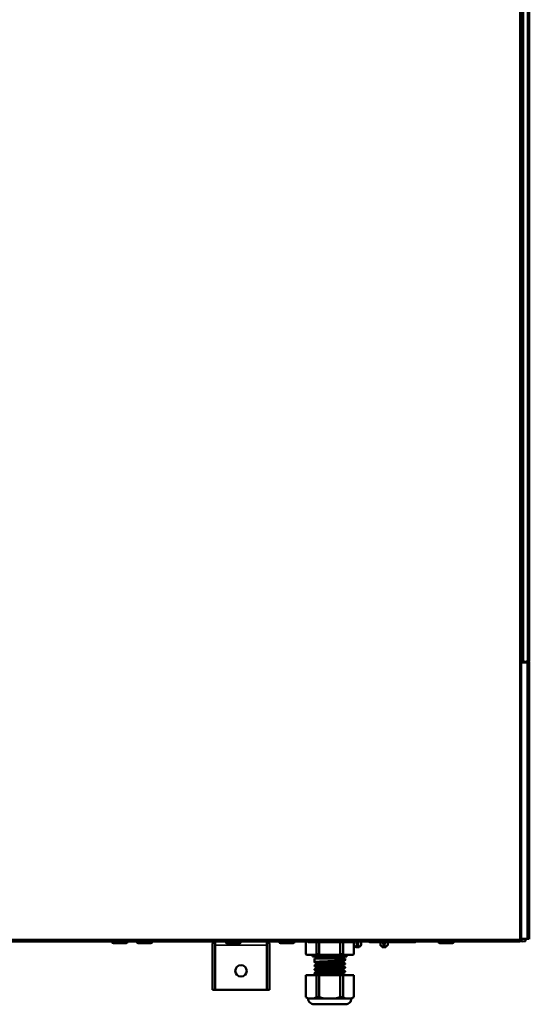
# Model space of a CAD drawing. Units: inches. Extents: x 76 to 374, y 98 to 306.
# Drawn here: x 105 to 116, y 135 to 156 of the extents above; entities that cross this region are included whole.
import ezdxf

# ---------------------------------------------------------------- set-up
doc = ezdxf.new("R2010")
doc.units = ezdxf.units.IN
doc.header["$LTSCALE"] = 25
doc.header["$MEASUREMENT"] = 0
doc.layers.add('Visible (ANSI)', color=7, linetype='Continuous', lineweight=50)
doc.layers.add('Visible Narrow (ANSI)', color=7, linetype='Continuous', lineweight=35)

msp = doc.modelspace()

# ---------------------------------------------------------------- linework, layer by layer
at = {"layer": 'Visible (ANSI)'}
for p, q in [((115.825, 170.98), (115.825, 142.331)), ((115.825, 142.37), (115.825, 170.98)), ((115.983, 170.98), (115.983, 142.37)), ((115.817, 136.622), (115.817, 142.331)), ((115.936, 142.329), (115.817, 142.331)), ((115.825, 142.37), (115.865, 142.37)), ((115.845, 142.331), (115.825, 142.331)), ((115.845, 142.37), (115.845, 142.331)), ((115.943, 142.331), (115.845, 142.331)), ((115.865, 142.37), (115.865, 142.37)), ((115.865, 142.339), (115.865, 142.37)), ((115.942, 142.339), (115.865, 142.339)), ((115.896, 142.329), (115.896, 142.331)), ((115.975, 142.328), (115.936, 142.329)), ((115.943, 142.37), (115.942, 142.37)), ((115.942, 142.37), (115.942, 142.339)), ((115.943, 142.37), (115.983, 142.37)), ((115.943, 142.331), (115.975, 142.331)), ((115.975, 142.331), (115.975, 142.328)), ((115.975, 136.625), (115.975, 142.328)), ((115.979, 142.337), (115.983, 142.337)), ((115.979, 142.337), (115.979, 136.616)), ((115.983, 142.37), (115.983, 142.37)), ((115.983, 142.337), (115.983, 136.616)), ((115.79, 136.61), (115.786, 136.61)), ((115.79, 136.61), (115.79, 136.571)), ((115.825, 136.61), (115.79, 136.61)), ((115.817, 136.622), (115.936, 136.624)), ((115.825, 136.622), (115.825, 136.61)), ((115.825, 136.579), (115.825, 136.61)), ((115.896, 136.622), (115.896, 136.623)), ((115.975, 136.622), (115.896, 136.622)), ((115.904, 136.62), (115.904, 136.622)), ((115.904, 136.58), (115.904, 136.622)), ((115.904, 136.62), (115.904, 136.58)), ((115.936, 136.624), (115.975, 136.625)), ((115.975, 136.625), (115.975, 136.622)), ((115.983, 136.616), (115.979, 136.616)), ((115.786, 136.571), (94.389, 136.571)), ((107.38, 136.571), (107.38, 136.558)), ((107.406, 136.531), (107.669, 136.531)), ((107.695, 136.571), (107.695, 136.558)), ((107.892, 136.571), (107.892, 136.558)), ((107.918, 136.531), (108.181, 136.531)), ((108.207, 136.571), (108.207, 136.558)), ((109.447, 136.492), (109.447, 135.567)), ((109.506, 136.492), (109.506, 136.571)), ((109.506, 136.571), (109.506, 136.492)), ((109.506, 136.492), (109.506, 135.567)), ((109.506, 136.492), (109.506, 135.567)), ((109.723, 136.571), (109.723, 136.558)), ((109.749, 136.531), (110.011, 136.531)), ((110.038, 136.571), (110.038, 136.558)), ((110.569, 136.492), (110.569, 136.571)), ((110.569, 136.492), (110.569, 136.571)), ((110.569, 136.492), (110.569, 135.567)), ((110.569, 136.492), (110.569, 135.567)), ((110.628, 136.492), (110.628, 135.567)), ((110.825, 136.571), (110.825, 136.558)), ((110.851, 136.531), (111.114, 136.531)), ((111.14, 136.571), (111.14, 136.558)), ((111.374, 136.571), (111.374, 136.307)), ((111.445, 136.551), (112.029, 136.551)), ((111.592, 136.307), (111.592, 136.551)), ((111.651, 136.551), (111.651, 136.307)), ((112.029, 136.551), (112.167, 136.551)), ((112.086, 136.307), (112.086, 136.551)), ((112.145, 136.551), (112.145, 136.307)), ((112.167, 136.551), (112.289, 136.551)), ((112.289, 136.551), (112.35, 136.551)), ((112.35, 136.551), (112.357, 136.551)), ((112.363, 136.495), (112.362, 136.571)), ((112.362, 136.307), (112.362, 136.552)), ((112.401, 136.455), (112.366, 136.49)), ((112.422, 136.453), (112.407, 136.453)), ((112.438, 136.453), (112.422, 136.453)), ((112.424, 136.571), (112.428, 136.495)), ((112.43, 136.46), (112.428, 136.495)), ((112.438, 136.453), (112.441, 136.453)), ((112.457, 136.453), (112.441, 136.453)), ((112.451, 136.495), (112.449, 136.46)), ((112.451, 136.495), (112.455, 136.571)), ((112.472, 136.453), (112.457, 136.453)), ((112.478, 136.455), (112.513, 136.49)), ((112.515, 136.495), (112.517, 136.571)), ((112.705, 136.551), (113.289, 136.551)), ((112.912, 136.495), (112.911, 136.551)), ((112.949, 136.455), (112.914, 136.49)), ((112.97, 136.453), (112.955, 136.453)), ((112.986, 136.453), (112.97, 136.453)), ((112.973, 136.551), (112.976, 136.495)), ((112.978, 136.46), (112.976, 136.495)), ((112.986, 136.453), (112.99, 136.453)), ((113.005, 136.453), (112.99, 136.453)), ((112.999, 136.495), (112.997, 136.46)), ((112.999, 136.495), (113.002, 136.551)), ((113.02, 136.453), (113.005, 136.453)), ((113.026, 136.455), (113.061, 136.49)), ((113.064, 136.495), (113.065, 136.551)), ((113.289, 136.551), (113.427, 136.551)), ((113.427, 136.551), (113.549, 136.551)), ((113.549, 136.551), (113.61, 136.551)), ((113.61, 136.551), (113.617, 136.551)), ((114.112, 136.571), (114.112, 136.558)), ((114.139, 136.531), (114.401, 136.531)), ((114.427, 136.571), (114.427, 136.558)), ((115.786, 136.571), (115.79, 136.571)), ((115.79, 136.579), (115.825, 136.579)), ((115.79, 136.572), (115.845, 136.571)), ((115.896, 136.572), (115.845, 136.571)), ((111.374, 136.307), (111.386, 136.295)), ((111.58, 136.295), (111.386, 136.295)), ((111.514, 136.295), (111.514, 136.256)), ((111.514, 136.256), (112.223, 136.256)), ((111.553, 136.217), (112.183, 136.217)), ((111.553, 136.217), (111.553, 136.142)), ((111.573, 136.256), (111.573, 136.217)), ((111.58, 136.295), (111.592, 136.307)), ((111.675, 136.295), (111.58, 136.295)), ((111.592, 136.307), (111.651, 136.307)), ((111.651, 136.307), (111.675, 136.295)), ((112.062, 136.295), (111.675, 136.295)), ((112.062, 136.295), (112.086, 136.307)), ((112.157, 136.295), (112.062, 136.295)), ((112.086, 136.307), (112.145, 136.307)), ((112.145, 136.307), (112.157, 136.295)), ((112.351, 136.295), (112.157, 136.295)), ((112.164, 136.256), (112.164, 136.217)), ((112.183, 136.217), (112.183, 136.181)), ((112.223, 136.295), (112.223, 136.256)), ((112.351, 136.295), (112.362, 136.307)), ((111.553, 136.075), (111.553, 136.063)), ((111.553, 135.996), (111.553, 135.984)), ((111.593, 136.098), (111.593, 136.119)), ((111.593, 136.019), (111.593, 136.04)), ((112.144, 136.137), (112.144, 136.158)), ((112.144, 136.058), (112.144, 136.079)), ((112.144, 135.979), (112.144, 136.001)), ((112.183, 136.114), (112.183, 136.103)), ((112.183, 136.035), (112.183, 136.024)), ((111.592, 135.872), (111.375, 135.872)), ((111.375, 135.872), (111.375, 135.417)), ((111.553, 135.917), (111.553, 135.906)), ((111.592, 135.872), (111.651, 135.872)), ((111.592, 135.417), (111.592, 135.872)), ((111.593, 135.94), (111.593, 135.962)), ((111.593, 135.872), (111.593, 135.883)), ((112.085, 135.872), (111.651, 135.872)), ((111.651, 135.872), (111.651, 135.417)), ((112.085, 135.872), (112.144, 135.872)), ((112.085, 135.417), (112.085, 135.872)), ((112.144, 135.9), (112.144, 135.922)), ((112.362, 135.872), (112.144, 135.872)), ((112.144, 135.872), (112.144, 135.417)), ((112.183, 135.956), (112.183, 135.945)), ((112.183, 135.878), (112.183, 135.872)), ((112.362, 135.417), (112.362, 135.872)), ((109.447, 135.567), (109.506, 135.567)), ((110.569, 135.567), (109.506, 135.567)), ((110.628, 135.567), (110.569, 135.567)), ((111.375, 135.417), (111.426, 135.39)), ((111.469, 135.39), (111.426, 135.39)), ((111.469, 135.39), (111.498, 135.39)), ((111.541, 135.39), (111.498, 135.39)), ((111.541, 135.39), (111.592, 135.417)), ((111.602, 135.39), (111.541, 135.39)), ((111.592, 135.417), (111.651, 135.417)), ((111.651, 135.417), (111.754, 135.39)), ((111.754, 135.39), (111.693, 135.39)), ((111.839, 135.39), (111.754, 135.39)), ((111.839, 135.39), (111.898, 135.39)), ((111.983, 135.39), (111.898, 135.39)), ((111.983, 135.39), (112.085, 135.417)), ((112.044, 135.39), (111.983, 135.39)), ((112.085, 135.417), (112.144, 135.417)), ((112.196, 135.39), (112.135, 135.39)), ((112.144, 135.417), (112.196, 135.39)), ((112.238, 135.39), (112.196, 135.39)), ((112.238, 135.39), (112.268, 135.39)), ((112.31, 135.39), (112.268, 135.39)), ((112.31, 135.39), (112.362, 135.417)), ((111.541, 135.272), (112.195, 135.272))]:
    msp.add_line(p, q, dxfattribs=at)
msp.add_circle((110.038, 135.961), 0.118, dxfattribs=at)
for centre, radius, start, end in [((115.943, 142.37), 0.0394, 270, 359.8856), ((107.406, 136.558), 0.0262, 180, 270), ((107.669, 136.558), 0.0262, 270, 0), ((107.918, 136.558), 0.0262, 180, 270), ((108.181, 136.558), 0.0262, 270, 0), ((109.565, 136.492), 0.118, 138.1897, 180), ((109.565, 136.492), 0.0591, 177.0409, 180), ((109.749, 136.558), 0.0262, 180, 270), ((110.011, 136.558), 0.0262, 270, 0), ((110.51, 136.492), 0.0591, 0, 2.9591), ((110.51, 136.492), 0.118, 0, 41.8103), ((110.851, 136.558), 0.0262, 180, 270), ((111.114, 136.558), 0.0262, 270, 0), ((111.445, 136.591), 0.0394, 209.9939, 269.9982), ((112.371, 136.495), 0.00787, 181, 225.5), ((112.407, 136.461), 0.00787, 225.5, 270), ((112.438, 136.461), 0.00787, 182.9998, 270), ((112.441, 136.461), 0.00787, 270, 356.9997), ((112.472, 136.461), 0.00787, 270, 314.5), ((112.508, 136.495), 0.00787, 314.5, 359), ((112.705, 136.591), 0.0394, 209.9939, 269.9982), ((112.919, 136.495), 0.00787, 181, 225.5), ((112.955, 136.461), 0.00787, 225.5, 270), ((112.986, 136.461), 0.00787, 182.9998, 270), ((112.99, 136.461), 0.00787, 270, 356.9997), ((113.02, 136.461), 0.00787, 270, 314.5), ((113.056, 136.495), 0.00787, 314.5, 359), ((114.139, 136.558), 0.0262, 180, 270), ((114.401, 136.558), 0.0262, 270, 0), ((111.541, 135.39), 0.118, 179.1862, 270), ((112.195, 135.39), 0.118, 270, 0.8138)]:
    msp.add_arc(centre, radius, start, end, dxfattribs=at)
for points in [[(112.362, 136.552), (112.361, 136.551), (112.359, 136.551), (112.357, 136.551)], [(115.904, 136.58), (115.904, 136.575), (115.9, 136.572), (115.896, 136.572)], [(111.593, 136.119), (111.58, 136.126), (111.567, 136.134), (111.554, 136.141)], [(111.554, 136.075), (111.567, 136.083), (111.58, 136.091), (111.594, 136.098)], [(111.593, 136.04), (111.58, 136.047), (111.567, 136.055), (111.554, 136.062)], [(111.554, 135.997), (111.567, 136.004), (111.58, 136.012), (111.594, 136.02)], [(111.593, 135.961), (111.58, 135.969), (111.567, 135.976), (111.554, 135.984)], [(112.183, 136.18), (112.169, 136.173), (112.156, 136.165), (112.143, 136.158)], [(112.183, 136.102), (112.169, 136.094), (112.156, 136.086), (112.143, 136.079)], [(112.183, 136.023), (112.169, 136.015), (112.156, 136.008), (112.143, 136)], [(112.144, 136.137), (112.157, 136.13), (112.17, 136.122), (112.183, 136.115)], [(112.144, 136.058), (112.157, 136.051), (112.17, 136.044), (112.183, 136.036)], [(112.144, 135.98), (112.157, 135.972), (112.17, 135.965), (112.183, 135.957)], [(111.554, 135.918), (111.567, 135.926), (111.58, 135.933), (111.594, 135.941)], [(111.593, 135.882), (111.58, 135.89), (111.567, 135.897), (111.554, 135.905)], [(112.183, 135.944), (112.169, 135.937), (112.156, 135.929), (112.143, 135.921)], [(112.144, 135.901), (112.157, 135.894), (112.17, 135.886), (112.183, 135.879)]]:
    msp.add_open_spline(points, degree=3, dxfattribs=at)
for points, knots in [([(113.65, 136.571), (113.649, 136.569), (113.648, 136.568), (113.645, 136.563), (113.642, 136.56), (113.635, 136.556), (113.631, 136.554), (113.624, 136.552), (113.62, 136.551), (113.617, 136.551)], [0.0521009, 0.0521009, 0.0521009, 0.0521009, 0.0644213, 0.0644213, 0.0963604, 0.0963604, 0.1280655, 0.1280655, 0.1560648, 0.1560648, 0.1560648, 0.1560648]), ([(113.644, 136.563), (113.642, 136.561), (113.64, 136.559), (113.636, 136.557), (113.634, 136.555), (113.631, 136.554)], [0.07779649, 0.07779649, 0.07779649, 0.07779649, 0.09668939, 0.09668939, 0.11687227, 0.11687227, 0.11687227, 0.11687227]), ([(112.183, 136.181), (112.183, 136.181), (112.183, 136.181), (112.183, 136.18), (112.18, 136.179), (112.172, 136.178), (112.167, 136.177), (112.157, 136.176), (112.153, 136.176), (112.131, 136.174), (112.108, 136.172), (112.064, 136.17), (112.048, 136.169), (112.015, 136.168), (112, 136.167), (111.975, 136.166), (111.966, 136.166), (111.937, 136.164), (111.917, 136.163), (111.855, 136.161), (111.813, 136.159), (111.734, 136.156), (111.697, 136.154), (111.638, 136.151), (111.614, 136.15), (111.589, 136.148), (111.582, 136.147), (111.569, 136.146), (111.563, 136.145), (111.555, 136.143), (111.553, 136.142), (111.554, 136.141), (111.554, 136.141), (111.554, 136.141)], [-19.774961, -19.774961, -19.774961, -19.774961, -19.758982, -19.758982, -19.600776, -19.600776, -19.472689, -19.472689, -19.394777, -19.394777, -19.105007, -19.105007, -18.946904, -18.946904, -18.818861, -18.818861, -18.742131, -18.742131, -18.586937, -18.586937, -18.26949, -18.26949, -17.952082, -17.952082, -17.678735, -17.678735, -17.562767, -17.562767, -17.404246, -17.404246, -17.230255, -17.230255, -17.200393, -17.200393, -17.200393, -17.200393]), ([(111.553, 136.075), (111.553, 136.075), (111.554, 136.075), (111.556, 136.077), (111.56, 136.077), (111.569, 136.079), (111.572, 136.079), (111.582, 136.08), (111.589, 136.081), (111.614, 136.083), (111.635, 136.084), (111.666, 136.086), (111.674, 136.086), (111.699, 136.087), (111.717, 136.088), (111.754, 136.09), (111.774, 136.09), (111.814, 136.092), (111.835, 136.093), (111.884, 136.095), (111.913, 136.096), (111.955, 136.098), (111.969, 136.098), (112.001, 136.1), (112.019, 136.101), (112.054, 136.102), (112.07, 136.103), (112.1, 136.105), (112.113, 136.105), (112.137, 136.107), (112.148, 136.108), (112.165, 136.11), (112.171, 136.11), (112.18, 136.112), (112.183, 136.113), (112.183, 136.114), (112.183, 136.114), (112.183, 136.115)], [-4.936286, -4.936286, -4.936286, -4.936286, -4.8652, -4.8652, -4.710047, -4.710047, -4.63333, -4.63333, -4.50503, -4.50503, -4.261077, -4.261077, -4.184546, -4.184546, -4.026459, -4.026459, -3.868098, -3.868098, -3.710058, -3.710058, -3.490423, -3.490423, -3.382373, -3.382373, -3.226986, -3.226986, -3.068904, -3.068904, -2.912951, -2.912951, -2.754789, -2.754789, -2.592207, -2.592207, -2.433992, -2.433992, -2.364033, -2.364033, -2.364033, -2.364033]), ([(112.183, 136.103), (112.183, 136.102), (112.183, 136.102), (112.183, 136.101), (112.18, 136.101), (112.171, 136.099), (112.165, 136.098), (112.15, 136.097), (112.144, 136.096), (112.121, 136.094), (112.103, 136.093), (112.067, 136.091), (112.05, 136.091), (112.015, 136.089), (111.996, 136.088), (111.957, 136.086), (111.937, 136.086), (111.898, 136.084), (111.88, 136.083), (111.841, 136.082), (111.821, 136.081), (111.78, 136.079), (111.76, 136.078), (111.721, 136.077), (111.703, 136.076), (111.67, 136.074), (111.654, 136.073), (111.626, 136.072), (111.613, 136.071), (111.591, 136.069), (111.582, 136.069), (111.567, 136.067), (111.562, 136.066), (111.556, 136.065), (111.554, 136.064), (111.553, 136.063), (111.553, 136.063), (111.554, 136.062)], [-14.737776, -14.737776, -14.737776, -14.737776, -14.720607, -14.720607, -14.562451, -14.562451, -14.402363, -14.402363, -14.294817, -14.294817, -14.075935, -14.075935, -13.917899, -13.917899, -13.759543, -13.759543, -13.601462, -13.601462, -13.463133, -13.463133, -13.304957, -13.304957, -13.143362, -13.143362, -12.985216, -12.985216, -12.828985, -12.828985, -12.670923, -12.670923, -12.515649, -12.515649, -12.357488, -12.357488, -12.252607, -12.252607, -12.165924, -12.165924, -12.165924, -12.165924]), ([(111.553, 135.996), (111.553, 135.996), (111.554, 135.997), (111.556, 135.998), (111.559, 135.998), (111.568, 136), (111.572, 136), (111.586, 136.002), (111.596, 136.003), (111.618, 136.004), (111.629, 136.005), (111.648, 136.006), (111.656, 136.006), (111.678, 136.007), (111.694, 136.008), (111.723, 136.01), (111.736, 136.01), (111.759, 136.011), (111.769, 136.012), (111.798, 136.013), (111.818, 136.014), (111.849, 136.015), (111.859, 136.015), (111.882, 136.016), (111.896, 136.017), (111.929, 136.018), (111.949, 136.019), (111.979, 136.02), (111.988, 136.02), (112.018, 136.022), (112.037, 136.023), (112.067, 136.024), (112.078, 136.025), (112.1, 136.026), (112.11, 136.026), (112.13, 136.028), (112.141, 136.029), (112.154, 136.03), (112.158, 136.03), (112.169, 136.031), (112.174, 136.032), (112.182, 136.034), (112.184, 136.035), (112.183, 136.036), (112.183, 136.036), (112.183, 136.036)], [-9.972801, -9.972801, -9.972801, -9.972801, -9.909041, -9.909041, -9.76528, -9.76528, -9.652549, -9.652549, -9.494005, -9.494005, -9.359431, -9.359431, -9.281262, -9.281262, -9.135326, -9.135326, -9.024053, -9.024053, -8.947067, -8.947067, -8.790417, -8.790417, -8.713055, -8.713055, -8.611642, -8.611642, -8.454369, -8.454369, -8.375834, -8.375834, -8.207466, -8.207466, -8.093123, -8.093123, -7.978281, -7.978281, -7.831916, -7.831916, -7.75374, -7.75374, -7.611425, -7.611425, -7.421469, -7.421469, -7.401542, -7.401542, -7.401542, -7.401542]), ([(112.183, 136.024), (112.183, 136.023), (112.182, 136.022), (112.175, 136.021), (112.169, 136.02), (112.155, 136.018), (112.147, 136.018), (112.127, 136.016), (112.114, 136.015), (112.08, 136.013), (112.058, 136.012), (112.021, 136.01), (112.009, 136.01), (111.978, 136.009), (111.959, 136.008), (111.92, 136.006), (111.899, 136.005), (111.855, 136.004), (111.832, 136.003), (111.789, 136.001), (111.769, 136), (111.736, 135.999), (111.723, 135.998), (111.678, 135.996), (111.65, 135.995), (111.613, 135.992), (111.602, 135.992), (111.587, 135.99), (111.583, 135.99), (111.573, 135.989), (111.567, 135.988), (111.561, 135.987), (111.559, 135.987), (111.555, 135.986), (111.554, 135.985), (111.553, 135.984), (111.554, 135.984), (111.554, 135.984)], [-9.703728, -9.703728, -9.703728, -9.703728, -9.562503, -9.562503, -9.404248, -9.404248, -9.26518, -9.26518, -9.107144, -9.107144, -8.886573, -8.886573, -8.777869, -8.777869, -8.62821, -8.62821, -8.47019, -8.47019, -8.295039, -8.295039, -8.1365, -8.1365, -8.022874, -8.022874, -7.743012, -7.743012, -7.58764, -7.58764, -7.510859, -7.510859, -7.386956, -7.386956, -7.307509, -7.307509, -7.192398, -7.192398, -7.131475, -7.131475, -7.131475, -7.131475]), ([(112.143, 136.158), (112.143, 136.157), (112.142, 136.157), (112.14, 136.156), (112.136, 136.155), (112.128, 136.154), (112.125, 136.154), (112.118, 136.153), (112.114, 136.153), (112.101, 136.151), (112.091, 136.151), (112.073, 136.149), (112.067, 136.149), (112.054, 136.148), (112.047, 136.148), (112.027, 136.147), (112.012, 136.146), (111.964, 136.143), (111.929, 136.142), (111.885, 136.14), (111.877, 136.139), (111.857, 136.138), (111.845, 136.138), (111.803, 136.136), (111.774, 136.134), (111.737, 136.133), (111.727, 136.132), (111.704, 136.131), (111.692, 136.13), (111.67, 136.129), (111.66, 136.128), (111.641, 136.127), (111.632, 136.126), (111.62, 136.125), (111.616, 136.124), (111.608, 136.123), (111.605, 136.123), (111.597, 136.122), (111.594, 136.121), (111.593, 136.119), (111.593, 136.119), (111.593, 136.119)], [-15.976185, -15.976185, -15.976185, -15.976185, -15.946526, -15.946526, -15.815859, -15.815859, -15.746068, -15.746068, -15.679661, -15.679661, -15.540137, -15.540137, -15.468318, -15.468318, -15.402079, -15.402079, -15.269405, -15.269405, -14.99052, -14.99052, -14.93134, -14.93134, -14.839586, -14.839586, -14.609045, -14.609045, -14.52375, -14.52375, -14.399834, -14.399834, -14.29318, -14.29318, -14.162674, -14.162674, -14.093824, -14.093824, -14.010731, -14.010731, -13.855406, -13.855406, -13.827094, -13.827094, -13.827094, -13.827094]), ([(112.143, 136.079), (112.142, 136.078), (112.139, 136.077), (112.132, 136.076), (112.129, 136.076), (112.122, 136.075), (112.118, 136.074), (112.108, 136.073), (112.101, 136.073), (112.088, 136.072), (112.082, 136.071), (112.056, 136.069), (112.031, 136.068), (111.995, 136.066), (111.987, 136.066), (111.97, 136.065), (111.961, 136.064), (111.935, 136.063), (111.918, 136.062), (111.891, 136.061), (111.882, 136.061), (111.864, 136.06), (111.855, 136.059), (111.833, 136.058), (111.82, 136.058), (111.795, 136.057), (111.783, 136.056), (111.745, 136.054), (111.721, 136.053), (111.692, 136.051), (111.684, 136.051), (111.658, 136.049), (111.642, 136.048), (111.624, 136.046), (111.62, 136.046), (111.612, 136.045), (111.609, 136.045), (111.6, 136.044), (111.597, 136.043), (111.594, 136.041), (111.593, 136.041), (111.593, 136.041), (111.593, 136.04), (111.593, 136.04)], [-11.570113, -11.570113, -11.570113, -11.570113, -11.43879, -11.43879, -11.362739, -11.362739, -11.292836, -11.292836, -11.19004, -11.19004, -11.123715, -11.123715, -10.88153, -10.88153, -10.8094, -10.8094, -10.739531, -10.739531, -10.6048, -10.6048, -10.534301, -10.534301, -10.464377, -10.464377, -10.36622, -10.36622, -10.27057, -10.27057, -10.05965, -10.05965, -9.985673, -9.985673, -9.784406, -9.784406, -9.709502, -9.709502, -9.639605, -9.639605, -9.501475, -9.501475, -9.432007, -9.432007, -9.421267, -9.421267, -9.421267, -9.421267]), ([(112.143, 136), (112.143, 136), (112.143, 136), (112.14, 135.999), (112.137, 135.998), (112.128, 135.997), (112.125, 135.996), (112.118, 135.996), (112.114, 135.995), (112.101, 135.994), (112.091, 135.993), (112.073, 135.992), (112.067, 135.991), (112.054, 135.991), (112.047, 135.99), (112.025, 135.989), (112.01, 135.988), (111.986, 135.987), (111.977, 135.986), (111.959, 135.986), (111.95, 135.985), (111.917, 135.984), (111.894, 135.983), (111.863, 135.981), (111.854, 135.981), (111.827, 135.98), (111.809, 135.979), (111.783, 135.977), (111.775, 135.977), (111.758, 135.976), (111.749, 135.976), (111.726, 135.975), (111.711, 135.974), (111.691, 135.973), (111.685, 135.972), (111.671, 135.971), (111.663, 135.971), (111.645, 135.97), (111.634, 135.969), (111.621, 135.967), (111.617, 135.967), (111.611, 135.966), (111.608, 135.966), (111.601, 135.965), (111.597, 135.964), (111.594, 135.963), (111.593, 135.962), (111.593, 135.962)], [-7.164372, -7.164372, -7.164372, -7.164372, -7.141341, -7.141341, -7.003899, -7.003899, -6.934059, -6.934059, -6.864718, -6.864718, -6.726933, -6.726933, -6.657007, -6.657007, -6.586898, -6.586898, -6.44855, -6.44855, -6.378634, -6.378634, -6.301477, -6.301477, -6.12468, -6.12468, -6.059577, -6.059577, -5.919882, -5.919882, -5.853721, -5.853721, -5.780169, -5.780169, -5.648777, -5.648777, -5.584538, -5.584538, -5.501614, -5.501614, -5.362461, -5.362461, -5.2931, -5.2931, -5.233527, -5.233527, -5.104178, -5.104178, -5.016208, -5.016208, -5.016208, -5.016208]), ([(112.144, 136.137), (112.144, 136.136), (112.143, 136.136), (112.14, 136.134), (112.136, 136.134), (112.128, 136.132), (112.125, 136.132), (112.118, 136.131), (112.114, 136.131), (112.101, 136.13), (112.091, 136.129), (112.073, 136.128), (112.067, 136.127), (112.044, 136.126), (112.026, 136.125), (111.997, 136.123), (111.988, 136.123), (111.971, 136.122), (111.962, 136.121), (111.94, 136.12), (111.927, 136.12), (111.905, 136.119), (111.896, 136.118), (111.873, 136.117), (111.858, 136.117), (111.827, 136.115), (111.81, 136.114), (111.784, 136.113), (111.775, 136.113), (111.758, 136.112), (111.75, 136.111), (111.731, 136.11), (111.721, 136.11), (111.7, 136.109), (111.69, 136.108), (111.67, 136.107), (111.66, 136.106), (111.641, 136.105), (111.632, 136.104), (111.62, 136.103), (111.616, 136.103), (111.609, 136.102), (111.606, 136.101), (111.599, 136.1), (111.595, 136.099), (111.594, 136.098), (111.594, 136.098), (111.594, 136.098)], [2.116414, 2.116414, 2.116414, 2.116414, 2.199859, 2.199859, 2.330759, 2.330759, 2.401773, 2.401773, 2.468107, 2.468107, 2.607697, 2.607697, 2.677538, 2.677538, 2.85041, 2.85041, 2.928001, 2.928001, 2.997922, 2.997922, 3.1029, 3.1029, 3.169031, 3.169031, 3.279915, 3.279915, 3.411629, 3.411629, 3.482578, 3.482578, 3.552444, 3.552444, 3.643903, 3.643903, 3.742946, 3.742946, 3.852259, 3.852259, 3.982996, 3.982996, 4.053126, 4.053126, 4.119521, 4.119521, 4.259071, 4.259071, 4.264585, 4.264585, 4.264585, 4.264585]), ([(112.144, 136.058), (112.144, 136.058), (112.144, 136.057), (112.141, 136.056), (112.138, 136.055), (112.131, 136.054), (112.128, 136.054), (112.121, 136.053), (112.117, 136.052), (112.108, 136.051), (112.101, 136.051), (112.087, 136.05), (112.079, 136.049), (112.06, 136.048), (112.05, 136.047), (112.025, 136.046), (112.011, 136.045), (111.987, 136.044), (111.979, 136.043), (111.962, 136.043), (111.954, 136.042), (111.928, 136.041), (111.91, 136.04), (111.883, 136.039), (111.873, 136.039), (111.855, 136.038), (111.847, 136.037), (111.821, 136.036), (111.803, 136.035), (111.752, 136.033), (111.72, 136.031), (111.684, 136.029), (111.676, 136.029), (111.664, 136.028), (111.658, 136.027), (111.642, 136.026), (111.632, 136.025), (111.62, 136.024), (111.615, 136.024), (111.608, 136.023), (111.605, 136.022), (111.598, 136.021), (111.595, 136.02), (111.594, 136.02)], [6.522208, 6.522208, 6.522208, 6.522208, 6.586421, 6.586421, 6.715697, 6.715697, 6.786877, 6.786877, 6.856746, 6.856746, 6.94915, 6.94915, 7.047613, 7.047613, 7.156749, 7.156749, 7.28747, 7.28747, 7.35752, 7.35752, 7.423921, 7.423921, 7.563466, 7.563466, 7.6349, 7.6349, 7.701179, 7.701179, 7.833934, 7.833934, 8.112825, 8.112825, 8.189106, 8.189106, 8.255072, 8.255072, 8.38701, 8.38701, 8.463169, 8.463169, 8.538257, 8.538257, 8.671156, 8.671156, 8.671156, 8.671156]), ([(112.144, 135.979), (112.144, 135.979), (112.144, 135.979), (112.142, 135.977), (112.138, 135.977), (112.131, 135.975), (112.128, 135.975), (112.121, 135.974), (112.117, 135.974), (112.105, 135.972), (112.095, 135.972), (112.079, 135.97), (112.073, 135.97), (112.06, 135.969), (112.053, 135.969), (112.031, 135.967), (112.016, 135.967), (111.992, 135.965), (111.984, 135.965), (111.968, 135.964), (111.96, 135.964), (111.936, 135.963), (111.919, 135.962), (111.89, 135.961), (111.877, 135.96), (111.855, 135.959), (111.846, 135.959), (111.819, 135.957), (111.802, 135.956), (111.776, 135.955), (111.767, 135.955), (111.75, 135.954), (111.741, 135.954), (111.707, 135.952), (111.683, 135.95), (111.656, 135.949), (111.65, 135.948), (111.636, 135.947), (111.629, 135.946), (111.619, 135.945), (111.615, 135.945), (111.608, 135.944), (111.605, 135.944), (111.598, 135.942), (111.595, 135.942), (111.594, 135.941)], [10.928526, 10.928526, 10.928526, 10.928526, 10.985567, 10.985567, 11.125336, 11.125336, 11.191398, 11.191398, 11.266477, 11.266477, 11.398196, 11.398196, 11.464076, 11.464076, 11.541821, 11.541821, 11.681177, 11.681177, 11.750378, 11.750378, 11.813008, 11.813008, 11.942639, 11.942639, 12.040179, 12.040179, 12.109092, 12.109092, 12.247023, 12.247023, 12.316912, 12.316912, 12.389877, 12.389877, 12.618346, 12.618346, 12.699348, 12.699348, 12.798552, 12.798552, 12.868448, 12.868448, 12.942353, 12.942353, 13.07719, 13.07719, 13.07719, 13.07719]), ([(111.553, 135.917), (111.553, 135.917), (111.554, 135.917), (111.555, 135.918), (111.557, 135.919), (111.567, 135.921), (111.574, 135.922), (111.592, 135.923), (111.602, 135.924), (111.627, 135.926), (111.641, 135.927), (111.672, 135.928), (111.688, 135.929), (111.721, 135.931), (111.736, 135.931), (111.762, 135.932), (111.771, 135.933), (111.801, 135.934), (111.821, 135.935), (111.882, 135.937), (111.924, 135.939), (112.004, 135.942), (112.04, 135.944), (112.092, 135.947), (112.11, 135.948), (112.137, 135.95), (112.148, 135.95), (112.16, 135.952), (112.164, 135.952), (112.174, 135.953), (112.178, 135.954), (112.182, 135.955), (112.183, 135.956), (112.183, 135.957), (112.183, 135.957), (112.183, 135.957)], [-15.008638, -15.008638, -15.008638, -15.008638, -14.975028, -14.975028, -14.816978, -14.816978, -14.6586, -14.6586, -14.500489, -14.500489, -14.342148, -14.342148, -14.184187, -14.184187, -14.05168, -14.05168, -13.975023, -13.975023, -13.820077, -13.820077, -13.502648, -13.502648, -13.185347, -13.185347, -12.984867, -12.984867, -12.826497, -12.826497, -12.748083, -12.748083, -12.595101, -12.595101, -12.492436, -12.492436, -12.435496, -12.435496, -12.435496, -12.435496]), ([(112.183, 135.945), (112.183, 135.944), (112.18, 135.943), (112.171, 135.941), (112.166, 135.941), (112.155, 135.94), (112.148, 135.939), (112.135, 135.938), (112.129, 135.938), (112.114, 135.937), (112.105, 135.936), (112.083, 135.935), (112.07, 135.934), (112.049, 135.933), (112.04, 135.933), (112.018, 135.932), (112.005, 135.931), (111.977, 135.93), (111.963, 135.929), (111.914, 135.927), (111.877, 135.926), (111.821, 135.923), (111.801, 135.923), (111.772, 135.921), (111.762, 135.921), (111.736, 135.92), (111.72, 135.919), (111.681, 135.917), (111.658, 135.916), (111.624, 135.914), (111.61, 135.913), (111.591, 135.912), (111.584, 135.911), (111.572, 135.91), (111.568, 135.91), (111.559, 135.908), (111.556, 135.907), (111.554, 135.906), (111.553, 135.906), (111.554, 135.905), (111.554, 135.905), (111.554, 135.905)], [-4.668036, -4.668036, -4.668036, -4.668036, -4.475033, -4.475033, -4.361636, -4.361636, -4.242322, -4.242322, -4.16284, -4.16284, -4.050658, -4.050658, -3.924632, -3.924632, -3.845151, -3.845151, -3.730884, -3.730884, -3.615787, -3.615787, -3.340078, -3.340078, -3.18526, -3.18526, -3.108627, -3.108627, -2.972907, -2.972907, -2.754265, -2.754265, -2.585372, -2.585372, -2.470394, -2.470394, -2.358516, -2.358516, -2.213459, -2.213459, -2.135315, -2.135315, -2.095766, -2.095766, -2.095766, -2.095766]), ([(112.143, 135.921), (112.142, 135.921), (112.141, 135.92), (112.137, 135.92), (112.135, 135.919), (112.128, 135.918), (112.125, 135.918), (112.118, 135.917), (112.114, 135.916), (112.1, 135.915), (112.09, 135.914), (112.073, 135.913), (112.066, 135.913), (112.053, 135.912), (112.046, 135.911), (112.031, 135.911), (112.024, 135.91), (112.006, 135.909), (111.995, 135.909), (111.97, 135.907), (111.955, 135.907), (111.917, 135.905), (111.892, 135.904), (111.86, 135.902), (111.852, 135.902), (111.826, 135.901), (111.808, 135.9), (111.783, 135.899), (111.774, 135.898), (111.758, 135.897), (111.749, 135.897), (111.726, 135.896), (111.712, 135.895), (111.687, 135.894), (111.677, 135.893), (111.659, 135.892), (111.651, 135.891), (111.636, 135.89), (111.629, 135.889), (111.619, 135.888), (111.615, 135.888), (111.608, 135.887), (111.605, 135.887), (111.596, 135.885), (111.593, 135.884), (111.593, 135.883)], [-2.75926, -2.75926, -2.75926, -2.75926, -2.68662, -2.68662, -2.598086, -2.598086, -2.528228, -2.528228, -2.45773, -2.45773, -2.320938, -2.320938, -2.250992, -2.250992, -2.179404, -2.179404, -2.109531, -2.109531, -2.016789, -2.016789, -1.898134, -1.898134, -1.710461, -1.710461, -1.652038, -1.652038, -1.51252, -1.51252, -1.446076, -1.446076, -1.376626, -1.376626, -1.246011, -1.246011, -1.138165, -1.138165, -1.043819, -1.043819, -0.943712, -0.943712, -0.873808, -0.873808, -0.799404, -0.799404, -0.610903, -0.610903, -0.610903, -0.610903]), ([(112.144, 135.9), (112.144, 135.9), (112.144, 135.9), (112.143, 135.899), (112.141, 135.899), (112.137, 135.898), (112.134, 135.897), (112.128, 135.896), (112.125, 135.896), (112.117, 135.895), (112.113, 135.894), (112.093, 135.893), (112.073, 135.891), (112.043, 135.889), (112.036, 135.889), (112.018, 135.888), (112.006, 135.887), (111.985, 135.886), (111.977, 135.886), (111.959, 135.885), (111.949, 135.885), (111.918, 135.883), (111.895, 135.882), (111.864, 135.881), (111.854, 135.88), (111.831, 135.879), (111.817, 135.878), (111.783, 135.877), (111.763, 135.876), (111.735, 135.874), (111.726, 135.874), (111.708, 135.873), (111.699, 135.873), (111.691, 135.872)], [15.334256, 15.334256, 15.334256, 15.334256, 15.376904, 15.376904, 15.470945, 15.470945, 15.550922, 15.550922, 15.620795, 15.620795, 15.693003, 15.693003, 15.933833, 15.933833, 15.999945, 15.999945, 16.10514, 16.10514, 16.175053, 16.175053, 16.252804, 16.252804, 16.424238, 16.424238, 16.495933, 16.495933, 16.60082, 16.60082, 16.763158, 16.763158, 16.842881, 16.842881, 16.926609, 16.926609, 16.926609, 16.926609]), ([(112.151, 135.872), (112.168, 135.874), (112.179, 135.875), (112.184, 135.877), (112.184, 135.878), (112.183, 135.879)], [-17.8938253, -17.8938253, -17.8938253, -17.8938253, -17.5916669, -17.5916669, -17.4719463, -17.4719463, -17.4719463, -17.4719463]), ([(111.693, 135.39), (111.676, 135.391), (111.66, 135.391), (111.646, 135.391), (111.631, 135.391), (111.616, 135.391), (111.602, 135.39)], [3.3218161, 3.3218161, 3.3218161, 3.3218161, 3.4496186, 3.4496186, 3.4496186, 3.577421, 3.577421, 3.577421, 3.577421]), ([(112.135, 135.39), (112.12, 135.391), (112.105, 135.391), (112.091, 135.391), (112.076, 135.391), (112.06, 135.391), (112.044, 135.39)], [3.3218161, 3.3218161, 3.3218161, 3.3218161, 3.4496186, 3.4496186, 3.4496186, 3.577421, 3.577421, 3.577421, 3.577421])]:
    msp.add_open_spline(points, degree=3, knots=knots, dxfattribs=at)
at = {"layer": 'Visible Narrow (ANSI)'}
for p, q in [((115.786, 136.61), (115.786, 170.98)), ((115.865, 170.98), (115.865, 142.37)), ((115.943, 142.37), (115.943, 170.98)), ((115.936, 136.624), (115.936, 142.329)), ((115.786, 136.61), (94.459, 136.61)), ((115.859, 136.623), (115.896, 136.622)), ((115.896, 136.622), (115.896, 136.572)), ((107.38, 136.558), (107.695, 136.558)), ((107.892, 136.558), (108.207, 136.558)), ((110.569, 136.492), (109.506, 136.492)), ((109.723, 136.558), (110.038, 136.558)), ((110.825, 136.558), (111.14, 136.558)), ((112.364, 136.495), (112.363, 136.495)), ((112.366, 136.49), (112.366, 136.49)), ((112.371, 136.495), (112.407, 136.46)), ((112.401, 136.455), (112.401, 136.455)), ((112.407, 136.46), (112.422, 136.46)), ((112.407, 136.46), (112.407, 136.453)), ((112.422, 136.46), (112.416, 136.571)), ((112.422, 136.46), (112.422, 136.453)), ((112.444, 136.495), (112.435, 136.495)), ((112.435, 136.49), (112.443, 136.49)), ((112.442, 136.455), (112.437, 136.455)), ((112.463, 136.571), (112.457, 136.46)), ((112.457, 136.46), (112.472, 136.46)), ((112.457, 136.46), (112.457, 136.453)), ((112.472, 136.46), (112.508, 136.495)), ((112.472, 136.46), (112.472, 136.453)), ((112.478, 136.455), (112.478, 136.455)), ((112.513, 136.49), (112.513, 136.49)), ((112.515, 136.495), (112.515, 136.495)), ((112.912, 136.495), (112.912, 136.495)), ((112.914, 136.49), (112.914, 136.49)), ((112.92, 136.495), (112.955, 136.46)), ((112.95, 136.455), (112.949, 136.455)), ((112.955, 136.46), (112.97, 136.46)), ((112.955, 136.46), (112.955, 136.453)), ((112.97, 136.46), (112.965, 136.551)), ((112.97, 136.46), (112.97, 136.453)), ((112.992, 136.495), (112.984, 136.495)), ((112.984, 136.49), (112.992, 136.49)), ((112.99, 136.455), (112.985, 136.455)), ((113.01, 136.551), (113.005, 136.46)), ((113.005, 136.46), (113.02, 136.46)), ((113.005, 136.453), (113.005, 136.46)), ((113.02, 136.46), (113.056, 136.495)), ((113.02, 136.453), (113.02, 136.46)), ((113.026, 136.455), (113.026, 136.455)), ((113.061, 136.49), (113.061, 136.49)), ((113.064, 136.495), (113.064, 136.495)), ((114.112, 136.558), (114.427, 136.558))]:
    msp.add_line(p, q, dxfattribs=at)
for centre, major_axis, ratio, start_param, end_param in [((112.44, 136.956), (0.005, 1.457), 0.053904, 1.838678, 1.892873), ((112.371, 136.495), (-0.00551, -0.00562), 0.999974, 5.506514, 6.283185), ((112.371, 136.495), (-0.00787, -0.00012), 0.05233, 0.054699, 1.570032), ((112.371, 136.495), (-0.00552, -0.00561), 0.036733, 0.038309, 1.533483), ((112.439, 136.902), (0, 1.437), 0.049416, 1.803747, 1.858358), ((112.407, 136.461), (-0.00552, -0.00561), 0.036733, 0.040671, 1.533476), ((112.407, 136.461), (0, -0.00787), 0.998318, 5.506514, 6.283185), ((112.436, 136.495), (-0.00786, -0.00041), 0.014594, 0.000008, 1.515332), ((112.436, 136.495), (-0.00786, -0.00041), 0.712306, 0.00001, 1.495175), ((112.438, 136.461), (-0.00786, -0.00041), 0.712311, 6.28318, 7.775997), ((112.414, 136.957), (0.083, -1.458), 0.003744, 4.980191, 5.034324), ((112.436, 136.495), (0, -0.00787), 0.054606, 4.729842, 5.506514), ((112.438, 136.461), (0, -0.00787), 0.057971, 5.506514, 6.283185), ((112.441, 136.461), (0, -0.00787), 0.057971, 0, 0.776672), ((112.441, 136.461), (0.00786, -0.00041), 0.712311, 4.790373, 6.283178), ((112.443, 136.495), (0, 0.00787), 0.054606, 3.918264, 4.694936), ((112.443, 136.495), (0.00786, -0.00041), 0.712306, 4.788011, 6.283185), ((112.465, 136.956), (0.083, 1.457), 0.00374, 4.390725, 4.44492), ((112.443, 136.495), (0.00786, -0.00041), 0.014594, 4.767853, 6.283186), ((112.472, 136.461), (0.00552, -0.00561), 0.036733, 4.749697, 6.242514), ((112.472, 136.461), (0.00551, -0.00562), 0.999971, 5.506514, 6.283185), ((112.439, 136.902), (0, 1.437), 0.049416, 4.424827, 4.479438), ((112.508, 136.495), (0.00787, -0.00012), 0.05233, 4.713162, 6.228486), ((112.508, 136.495), (0.00552, -0.00561), 0.036733, 4.749712, 6.244877), ((112.508, 136.495), (-0.00014, -0.00787), 0.998509, 0.794125, 1.570796), ((112.439, 136.957), (0.005, -1.458), 0.053955, 1.248446, 1.30258), ((112.988, 136.956), (0.005, 1.457), 0.053904, 1.852723, 1.892873), ((112.92, 136.495), (-0.00551, -0.00562), 0.999974, 5.506514, 6.283185), ((112.92, 136.495), (-0.00787, -0.00012), 0.05233, 0.054699, 1.570032), ((112.92, 136.495), (-0.00552, -0.00561), 0.036733, 0.038309, 1.533483), ((112.988, 136.902), (0, 1.437), 0.049416, 1.817859, 1.858358), ((112.955, 136.461), (-0.00552, -0.00561), 0.036733, 0.040671, 1.533476), ((112.955, 136.461), (0, -0.00787), 0.998318, 5.506514, 6.283185), ((112.984, 136.495), (-0.00786, -0.00041), 0.014594, 0.000008, 1.515332), ((112.984, 136.495), (-0.00786, -0.00041), 0.712306, 0.00001, 1.495175), ((112.986, 136.461), (-0.00786, -0.00041), 0.712311, 6.28318, 7.775997), ((112.962, 136.957), (0.083, -1.458), 0.003744, 4.99422, 5.034324), ((112.984, 136.495), (0, -0.00787), 0.054606, 4.729842, 5.506514), ((112.986, 136.461), (0, -0.00787), 0.057971, 5.506514, 6.283185), ((112.99, 136.461), (0.00786, -0.00041), 0.712311, 4.790373, 6.283178), ((112.99, 136.461), (0, -0.00787), 0.057971, 0, 0.776672), ((113.013, 136.956), (0.083, 1.457), 0.00374, 4.390725, 4.430875), ((112.991, 136.495), (0, 0.00787), 0.054606, 3.918264, 4.694936), ((112.991, 136.495), (0.00786, -0.00041), 0.014594, 4.767853, 6.283186), ((112.991, 136.495), (0.00786, -0.00041), 0.712306, 4.788011, 6.283185), ((113.02, 136.461), (0.00552, -0.00561), 0.036733, 4.749697, 6.242514), ((113.02, 136.461), (0.00551, -0.00562), 0.999971, 5.506514, 6.283185), ((112.988, 136.902), (0, 1.437), 0.049416, 4.424827, 4.465327), ((113.056, 136.495), (0.00552, -0.00561), 0.036733, 4.749712, 6.244877), ((113.056, 136.495), (0.00787, -0.00012), 0.05233, 4.713162, 6.228486), ((113.056, 136.495), (-0.00014, -0.00787), 0.998509, 0.794125, 1.570796), ((112.987, 136.957), (0.005, -1.458), 0.053955, 1.248446, 1.288551)]:
    msp.add_ellipse(centre, major_axis=major_axis, ratio=ratio, start_param=start_param, end_param=end_param, dxfattribs=at)
for points in [[(112.357, 136.551), (112.359, 136.551), (112.361, 136.551), (112.362, 136.552)], [(112.422, 136.46), (112.426, 136.46), (112.43, 136.46), (112.43, 136.46)], [(112.449, 136.46), (112.449, 136.46), (112.453, 136.46), (112.457, 136.46)], [(112.97, 136.46), (112.974, 136.46), (112.978, 136.46), (112.978, 136.46)], [(112.997, 136.46), (112.997, 136.46), (113.001, 136.46), (113.005, 136.46)]]:
    msp.add_open_spline(points, degree=3, dxfattribs=at)
for points, knots in [([(112.401, 136.455), (112.398, 136.459), (112.394, 136.462), (112.382, 136.474), (112.374, 136.482), (112.366, 136.49)], [0, 0, 0, 0, 0.31674, 0.31674, 1, 1, 1, 1]), ([(112.435, 136.49), (112.436, 136.486), (112.436, 136.482), (112.436, 136.471), (112.437, 136.463), (112.437, 136.455)], [0, 0, 0, 0, 0.31674, 0.31674, 1, 1, 1, 1]), ([(112.442, 136.455), (112.442, 136.459), (112.442, 136.462), (112.443, 136.474), (112.443, 136.482), (112.443, 136.49)], [0, 0, 0, 0, 0.31674, 0.31674, 1, 1, 1, 1]), ([(112.513, 136.49), (112.509, 136.486), (112.506, 136.482), (112.494, 136.471), (112.486, 136.463), (112.478, 136.455)], [0, 0, 0, 0, 0.31674, 0.31674, 1, 1, 1, 1]), ([(112.95, 136.455), (112.946, 136.459), (112.942, 136.462), (112.93, 136.474), (112.922, 136.482), (112.914, 136.49)], [0, 0, 0, 0, 0.31674, 0.31674, 1, 1, 1, 1]), ([(112.984, 136.49), (112.984, 136.486), (112.984, 136.482), (112.985, 136.471), (112.985, 136.463), (112.985, 136.455)], [0, 0, 0, 0, 0.31674, 0.31674, 1, 1, 1, 1]), ([(112.99, 136.455), (112.99, 136.459), (112.99, 136.462), (112.991, 136.474), (112.991, 136.482), (112.992, 136.49)], [0, 0, 0, 0, 0.31674, 0.31674, 1, 1, 1, 1]), ([(113.061, 136.49), (113.058, 136.486), (113.054, 136.482), (113.042, 136.471), (113.034, 136.463), (113.026, 136.455)], [0, 0, 0, 0, 0.31674, 0.31674, 1, 1, 1, 1]), ([(113.617, 136.551), (113.622, 136.551), (113.627, 136.552), (113.631, 136.554), (113.636, 136.556), (113.64, 136.559), (113.644, 136.563), (113.646, 136.565), (113.648, 136.568), (113.65, 136.571)], [0.0000079, 0.0000079, 0.0000079, 0.0000079, 0.2508256, 0.2508256, 0.2508256, 0.4999963, 0.4999963, 0.4999963, 0.6665544, 0.6665544, 0.6665544, 0.6665544])]:
    msp.add_open_spline(points, degree=3, knots=knots, dxfattribs=at)

doc.saveas('drawing.dxf')
